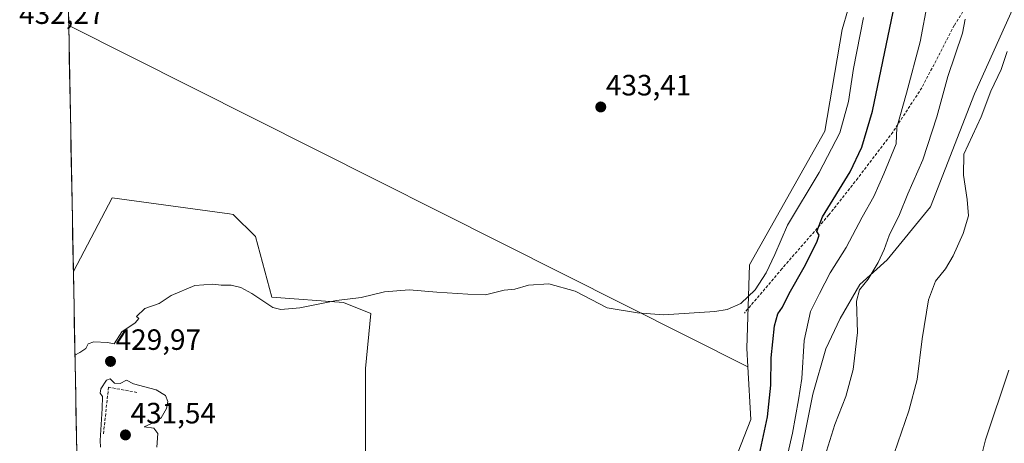
# Model space of a CAD drawing. Units: metres. Extents: x 631710 to 635188, y 4708860 to 4711239.
# Drawn here: x 631717 to 632053, y 4710382 to 4710527 of the extents above; entities that cross this region are included whole.
import ezdxf
from ezdxf.enums import TextEntityAlignment as Align

# ---------------------------------------------------------------- set-up
doc = ezdxf.new("R2010")
doc.units = ezdxf.units.M
doc.header["$MEASUREMENT"] = 0
doc.linetypes.add('TRAZOSX2', pattern=[1.5, 1, -0.5])
for name, color, linetype, lineweight in [('Carátula', 7, 'Continuous', 5), ('Cultivos herbáceos CxS', 92, 'Continuous', 0), ('Cultivos leñosos CxS', 92, 'Continuous', 0), ('Curva de nivel maestra', 36, 'Continuous', 30), ('Curva de nivel normal', 36, 'Continuous', 0), ('Matorral CxS', 135, 'Continuous', 0), ('Municipio CxS', 142, 'Continuous', 0), ('Muro lineal', 1, 'TRAZOSX2', 13), ('Punto de cota en terreno', 7, 'Continuous', 0), ('Rótulo de punto de cota en terreno', 19, 'Continuous', 0), ('Senda', 19, 'TRAZOSX2', 0)]:
    doc.layers.add(name, color=color, linetype=linetype, lineweight=lineweight)
doc.styles.add('Arial', font='txt', dxfattribs={"height": 0.2})

# ---------------------------------------------------------------- blocks, each defined once
blk = doc.blocks.new('*U150')
at = {"layer": 'Cultivos herbáceos CxS', "color": 92, "linetype": 'Continuous', "lineweight": 0}
blk.add_polyline3d([(631981.2845, 4710366.3277, 416.2338), (631987.7945, 4710398.8857, 416.3513), (631992.2157, 4710414.4315, 416.8257), (631997.0651, 4710424.7135, 415.9083), (632003.7903, 4710436.3103, 414.3758), (632013.1283, 4710444.7861, 412.8934), (632027.9649, 4710462.9241, 411.7407), (632042.9747, 4710501.4097, 410.2737), (632068.3769, 4710557.9313, 408.1904)], dxfattribs=at)
blk = doc.blocks.new('*U193')
at = {"layer": 'Curva de nivel normal', "color": 36, "linetype": 'Continuous', "lineweight": 0}
blk.add_polyline3d([(632014.32, 4710375.02, 410), (632020.58, 4710393.22, 410), (632023.38, 4710403.9, 410), (632025.11, 4710417.83, 410), (632027.27, 4710431.17, 410), (632029.66, 4710437.48, 410), (632033, 4710441.72, 410), (632035.68, 4710446.15, 410), (632039.03, 4710453.75, 410), (632040.86, 4710459.81, 410), (632040.42, 4710465.39, 410), (632039.16, 4710473.64, 410), (632039.33, 4710480.84, 410), (632045.23, 4710493.63, 410), (632048.57, 4710502.3, 410), (632052.01, 4710509.78, 410), (632054.12, 4710515.89, 410)], dxfattribs=at)
blk = doc.blocks.new('*U195')
at = {"layer": 'Curva de nivel normal', "color": 36, "linetype": 'Continuous', "lineweight": 0}
blk.add_polyline3d([(632042.09, 4710364.71, 405), (632046.7, 4710383.33, 405), (632054.72, 4710407.14, 405)], dxfattribs=at)
blk = doc.blocks.new('5PATER')
at = {"layer": 'Carátula', "linetype": 'Continuous', "lineweight": 5}
h = blk.add_hatch(color=250, dxfattribs=at)
edge = h.paths.add_edge_path()
edge.add_ellipse((0, 0.01), major_axis=(-1.33, -1.34), ratio=0.999422, start_angle=0, end_angle=360)

msp = doc.modelspace()

# ---------------------------------------------------------------- linework, layer by layer
at = {"layer": 'Cultivos herbáceos CxS', "color": 92, "linetype": 'Continuous', "lineweight": 0}
for points in [[(631981.28, 4710366.33, 416.23), (631987.79, 4710398.89, 416.35), (631992.22, 4710414.43, 416.83), (631997.07, 4710424.71, 415.91), (632003.79, 4710436.31, 414.38), (632013.13, 4710444.79, 412.89), (632027.96, 4710462.92, 411.74), (632042.97, 4710501.41, 410.27), (632068.38, 4710557.93, 408.19)], [(631834.96, 4710373.76, 426.81), (631834.96, 4710407.63, 427.67), (631836.84, 4710426.44, 428.93), (631827.44, 4710430.2, 429.26), (631803, 4710432.08, 430.13), (631797.36, 4710452.77, 430.56), (631789.84, 4710460.3, 430.77), (631788.54, 4710460.48, 430.69), (631748.47, 4710465.94, 431.21), (631735.21, 4710440.74, 430.39), (631733.62, 4710524.79, 432.29), (631965.54, 4710408.25, 427.55), (631966.55, 4710390.32, 426.45), (631953.19, 4710356.05, 427.46)], [(631733.62, 4710524.79, 432.29), (631965.54, 4710408.25, 427.55)], [(631733.62, 4710524.79, 432.29), (631735.21, 4710440.74, 430.39)], [(631833.63, 4710349.19, 426.68), (631834.96, 4710373.76, 426.81), (631834.96, 4710407.63, 427.67), (631836.84, 4710426.44, 428.93), (631827.44, 4710430.2, 429.26), (631803, 4710432.08, 430.13), (631797.36, 4710452.77, 430.56), (631789.84, 4710460.3, 430.77), (631788.54, 4710460.48, 430.69), (631748.47, 4710465.94, 431.21), (631735.21, 4710440.74, 430.39)], [(631833.63, 4710349.19, 426.68), (631837.4, 4710337.2, 426.11), (631868.58, 4710318.69, 422.23), (631902.46, 4710305.5, 422.42), (631915.47, 4710298.66, 423.5), (631931.9, 4710289.75, 424.15), (631941.25, 4710280.4, 423.57), (631956.55, 4710276.06, 426.03), (631958.61, 4710302.76, 426.74), (631960.66, 4710327.41, 426.66), (631953.19, 4710356.05, 427.46), (631966.55, 4710390.32, 426.45), (631965.54, 4710408.25, 427.55)]]:
    msp.add_polyline3d(points, dxfattribs=at)
at = {"layer": 'Cultivos leñosos CxS', "color": 92, "linetype": 'Continuous', "lineweight": 0}
for points in [[(632026.57, 4710614.24, 431.57), (632007.42, 4710556.55, 431.58), (631997.75, 4710523.37, 432.16), (631991.89, 4710488.68, 431.08), (631966.15, 4710443.09, 431.1), (631965.18, 4710414.65, 427.7), (631965.54, 4710408.25, 427.55)], [(632007.42, 4710556.55, 431.58), (631997.75, 4710523.37, 432.16), (631991.89, 4710488.68, 431.08), (631966.15, 4710443.09, 431.1), (631965.18, 4710414.65, 427.7), (631965.54, 4710408.25, 427.55), (631965.54, 4710408.25, 427.55), (631733.62, 4710524.79, 432.29), (631732.13, 4710603.78, 433.29)], [(631732.13, 4710603.78, 433.29), (631733.62, 4710524.79, 432.29)], [(631733.62, 4710524.79, 432.29), (631965.54, 4710408.25, 427.55)], [(631833.63, 4710349.19, 426.68), (631834.96, 4710373.76, 426.81), (631834.96, 4710407.63, 427.67), (631836.84, 4710426.44, 428.93), (631827.44, 4710430.2, 429.26), (631803, 4710432.08, 430.13), (631797.36, 4710452.77, 430.56), (631789.84, 4710460.3, 430.77), (631788.54, 4710460.48, 430.69), (631748.47, 4710465.94, 431.21), (631735.21, 4710440.74, 430.39)], [(631735.21, 4710440.74, 430.39), (631736.39, 4710378.79, 429.56)]]:
    msp.add_polyline3d(points, dxfattribs=at)
msp.add_polyline3d([(631833.63, 4710349.19, 426.68), (631813.08, 4710355.36, 428.79), (631787.73, 4710359.48, 429.19), (631762.76, 4710362.82, 428.99), (631736.39, 4710378.79, 429.56), (631735.21, 4710440.74, 430.39), (631748.47, 4710465.94, 431.21), (631788.54, 4710460.48, 430.69), (631789.84, 4710460.3, 430.77), (631797.36, 4710452.77, 430.56), (631803, 4710432.08, 430.13), (631827.44, 4710430.2, 429.26), (631836.84, 4710426.44, 428.93), (631834.96, 4710407.63, 427.67), (631834.96, 4710373.76, 426.81), (631833.63, 4710349.19, 426.68)], close=True, dxfattribs=at)
at = {"layer": 'Curva de nivel maestra', "color": 36, "linetype": 'Continuous', "lineweight": 30}
msp.add_polyline3d([(631969.58, 4710378.49, 425), (631972.27, 4710391.13, 425), (631973.37, 4710402.02, 425), (631973.56, 4710411.34, 425), (631974.7, 4710422.29, 425), (631975.78, 4710426.29, 425), (631977.38, 4710428.62, 425), (631979.64, 4710433.29, 425), (631984.8, 4710442.29, 425), (631989.11, 4710450.77, 425), (631989.93, 4710453.2, 425), (631989.12, 4710454.44, 425), (631991.09, 4710459.46, 425), (632000.46, 4710474.85, 425), (632004.53, 4710483.23, 425), (632008.13, 4710495.49, 425), (632015.19, 4710529.49, 425)], dxfattribs=at)
at = {"layer": 'Curva de nivel normal', "color": 36, "linetype": 'Continuous', "lineweight": 0}
for points in [[(631977.57, 4710371.72, 420), (631980.78, 4710385.56, 420), (631982.84, 4710396.96, 420), (631983.95, 4710404.29, 420), (631984.78, 4710417.22, 420), (631987, 4710427.12, 420), (631989.98, 4710433.29, 420), (631993.66, 4710440.39, 420), (631999.08, 4710448.96, 420), (632004.54, 4710459.29, 420), (632008.61, 4710466.42, 420), (632011.97, 4710474.16, 420), (632016.2, 4710484.43, 420), (632016.41, 4710489.97, 420), (632019.72, 4710501.63, 420), (632024.4, 4710519.22, 420), (632027.03, 4710533.05, 420)], [(632005.05, 4710527.53, 430), (632001.64, 4710510.1, 430), (631999.88, 4710498.84, 430), (631996.92, 4710488.1, 430), (631989.93, 4710474.62, 430), (631979.14, 4710456.62, 430), (631974.76, 4710446.62, 430), (631971.76, 4710440.29, 430), (631968, 4710434.5, 430), (631963.14, 4710429.87, 430), (631958.43, 4710427.83, 430), (631954.33, 4710427.1, 430), (631936.7, 4710425.98, 430), (631927.85, 4710426.7, 430), (631917.52, 4710428.34, 430), (631906.62, 4710434.11, 430), (631897.61, 4710436.54, 430), (631890.65, 4710436.12, 430), (631885.99, 4710434.78, 430), (631882.32, 4710434.37, 430), (631875.99, 4710432.86, 430), (631869.88, 4710433.06, 430), (631859.29, 4710433.74, 430), (631849.89, 4710434.52, 430), (631841.41, 4710433.91, 430), (631833.52, 4710431.96, 430), (631825.12, 4710430.88, 430), (631812.52, 4710428.34, 430), (631806.02, 4710427.82, 430), (631803.31, 4710428.49, 430), (631796.16, 4710433.3, 430), (631792.4, 4710435.38, 430), (631789.16, 4710436.08, 430), (631785.68, 4710436.08, 430), (631782.8, 4710436.48, 430), (631776.68, 4710436.02, 430), (631768.64, 4710432.62, 430), (631764.57, 4710429.9, 430), (631759.6, 4710428.19, 430), (631756.73, 4710425.48, 430), (631757.56, 4710424.75, 430), (631756.34, 4710423.22, 430), (631751.79, 4710420.16, 430), (631749.14, 4710416.13, 430), (631746.9, 4710416.6, 430), (631742.17, 4710416.8, 430), (631740.23, 4710416.07, 430), (631739.44, 4710414.46, 430), (631737.39, 4710413.17, 430), (631735.75, 4710412.25, 430)], [(631991.31, 4710375.77, 415), (631995.26, 4710388.53, 415), (631999.01, 4710398.1, 415), (632001.54, 4710407.3, 415), (632002.94, 4710420.02, 415), (632002.67, 4710430.64, 415), (632003.67, 4710434.5, 415), (632006.68, 4710438.14, 415), (632010.07, 4710443.84, 415), (632012.08, 4710448.29, 415), (632013.8, 4710453.03, 415), (632017.29, 4710460.25, 415), (632020.18, 4710467.36, 415), (632025.36, 4710478.96, 415), (632030.07, 4710493.63, 415), (632033.79, 4710507.41, 415), (632038.85, 4710522.19, 415), (632039.72, 4710526.94, 415)], [(631763.71, 4710380.85, 430), (631764.06, 4710385.48, 430), (631762.71, 4710387.3, 430), (631759.44, 4710387.8, 430), (631762.75, 4710389.25, 430), (631765.16, 4710390.79, 430), (631767.02, 4710394.04, 430), (631767.43, 4710396.47, 430), (631766.63, 4710398.44, 430), (631763.46, 4710400.44, 430), (631755.77, 4710402.41, 430), (631753.37, 4710403.68, 430), (631751.2, 4710402.54, 430), (631749.25, 4710402.65, 430), (631747.78, 4710404.2, 430), (631746.49, 4710403.68, 430), (631744.6, 4710400.77, 430), (631744.37, 4710399.21, 430), (631745.13, 4710398.1, 430), (631745.09, 4710394.05, 430), (631744.34, 4710383.08, 430), (631744.49, 4710380.85, 430)]]:
    msp.add_polyline3d(points, dxfattribs=at)
at = {"layer": 'Matorral CxS', "color": 135, "linetype": 'Continuous', "lineweight": 0}
for points in [[(632026.57, 4710614.24, 431.57), (632007.42, 4710556.55, 431.58), (631997.75, 4710523.37, 432.16), (631991.89, 4710488.68, 431.08), (631966.15, 4710443.09, 431.1), (631965.18, 4710414.65, 427.7), (631965.54, 4710408.25, 427.55)], [(631953.19, 4710356.05, 427.46), (631966.55, 4710390.32, 426.45), (631965.54, 4710408.25, 427.55), (631965.18, 4710414.65, 427.7), (631966.15, 4710443.09, 431.1), (631991.89, 4710488.68, 431.08), (631997.75, 4710523.37, 432.16), (632007.42, 4710556.55, 431.58)], [(632068.38, 4710557.93, 408.19), (632042.97, 4710501.41, 410.27), (632027.96, 4710462.92, 411.74), (632013.13, 4710444.79, 412.89), (632003.79, 4710436.31, 414.38), (631997.07, 4710424.71, 415.91), (631992.22, 4710414.43, 416.83), (631987.79, 4710398.89, 416.35), (631981.28, 4710366.33, 416.23)], [(631981.28, 4710366.33, 416.23), (631987.79, 4710398.89, 416.35), (631992.22, 4710414.43, 416.83), (631997.07, 4710424.71, 415.91), (632003.79, 4710436.31, 414.38), (632013.13, 4710444.79, 412.89), (632027.96, 4710462.92, 411.74), (632042.97, 4710501.41, 410.27), (632068.38, 4710557.93, 408.19)], [(631833.63, 4710349.19, 426.68), (631837.4, 4710337.2, 426.11), (631868.58, 4710318.69, 422.23), (631902.46, 4710305.5, 422.42), (631915.47, 4710298.66, 423.5), (631931.9, 4710289.75, 424.15), (631941.25, 4710280.4, 423.57), (631956.55, 4710276.06, 426.03), (631958.61, 4710302.76, 426.74), (631960.66, 4710327.41, 426.66), (631953.19, 4710356.05, 427.46), (631966.55, 4710390.32, 426.45), (631965.54, 4710408.25, 427.55)]]:
    msp.add_polyline3d(points, dxfattribs=at)
at = {"layer": 'Municipio CxS', "color": 142, "linetype": 'Continuous', "lineweight": 0}
msp.add_polyline3d([(631736.38, 4710378.92, 429.55), (631736.29, 4710383.92, 429.63), (631736.2, 4710388.92, 429.69), (631736.1, 4710393.91, 429.79), (631736.01, 4710398.91, 429.87), (631735.91, 4710403.91, 429.93), (631735.82, 4710408.9, 429.97), (631735.72, 4710413.9, 430), (631735.63, 4710418.89, 430.05), (631735.53, 4710423.89, 430.13), (631735.44, 4710428.89, 430.22), (631735.34, 4710433.88, 430.32), (631735.25, 4710438.88, 430.42), (631735.16, 4710443.88, 430.55), (631735.06, 4710448.87, 430.67), (631734.97, 4710453.87, 430.77), (631734.87, 4710458.87, 430.91), (631734.78, 4710463.86, 431.07), (631734.68, 4710468.86, 431.32), (631734.59, 4710473.86, 431.34), (631734.49, 4710478.85, 431.35), (631734.4, 4710483.85, 431.44), (631734.3, 4710488.84, 431.54), (631734.21, 4710493.84, 431.64), (631734.12, 4710498.84, 431.72), (631734.02, 4710503.83, 431.86), (631733.93, 4710508.83, 431.98), (631733.83, 4710513.83, 432.06), (631733.74, 4710518.82, 432.16), (631733.64, 4710523.82, 432.3), (631733.55, 4710528.82, 432.4)], dxfattribs=at)
at = {"layer": 'Muro lineal', "color": 1, "linetype": 'TRAZOSX2', "lineweight": 13}
msp.add_polyline3d([(631756.94, 4710399.54, 430.24), (631747.21, 4710401.3, 430.09), (631745.48, 4710385.05, 430.7)], dxfattribs=at)
at = {"layer": 'Senda', "color": 19, "linetype": 'TRAZOSX2', "lineweight": 0}
msp.add_lwpolyline([(632110.58, 4710664.5), (632104.84, 4710648.09), (632092.31, 4710627.1), (632083.56, 4710611.95), (632075.99, 4710594.46), (632064.91, 4710577.56), (632054.13, 4710555.7), (632045.38, 4710539.67), (632036.06, 4710524.81), (632024.98, 4710503.53), (632015.07, 4710488.38), (632003.12, 4710472.64), (631993.22, 4710460.11), (631977.19, 4710441.74), (631964.36, 4710426.59)], dxfattribs=at)

# ---------------------------------------------------------------- block references
at = {"layer": 'Cultivos herbáceos CxS', "color": 92, "linetype": 'Continuous', "lineweight": 0}
msp.add_blockref('*U150', (0, 0), dxfattribs=at)
at = {"layer": 'Curva de nivel normal', "color": 36, "linetype": 'Continuous', "lineweight": 0}
for name in ['*U195', '*U193']:
    msp.add_blockref(name, (0, 0), dxfattribs=at)
at = {"layer": 'Punto de cota en terreno', "linetype": 'Continuous', "lineweight": 0}
for p in [(631915.32, 4710496.95, 433.41), (631747.9, 4710410.1, 429.97), (631753, 4710385, 431.54)]:
    msp.add_blockref('5PATER', p, dxfattribs=at)

# ---------------------------------------------------------------- texts
at = {"layer": 'Rótulo de punto de cota en terreno', "color": 19, "linetype": 'Continuous', "lineweight": 0, "style": 'Arial'}
for s, p in [('432,27', (631716.69, 4710523.12)), ('433,41', (631917.08, 4710498.71)), ('429,97', (631749.66, 4710411.86)), ('431,54', (631754.76, 4710386.76))]:
    msp.add_text(s, height=7, dxfattribs=at).set_placement(p, align=Align.BOTTOM_LEFT)

doc.saveas('drawing.dxf')
